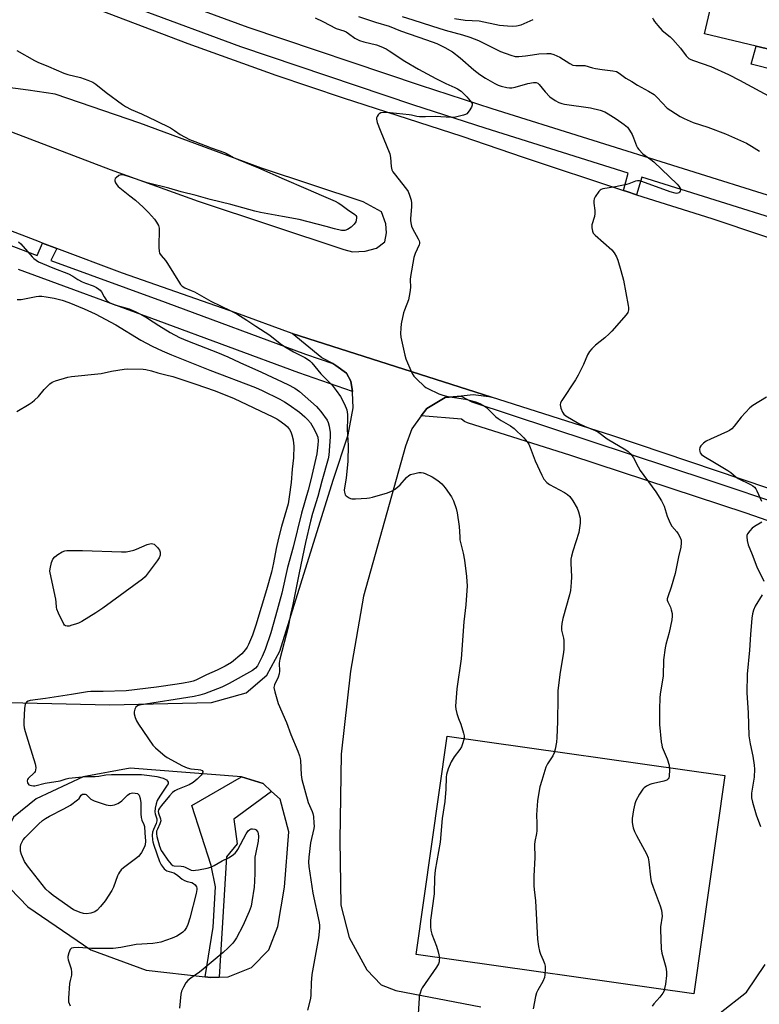
# Model space of a CAD drawing. Units: inches. Extents: x 1291765 to 1297765, y 537449 to 541449.
# Drawn here: x 1294985 to 1295275, y 540042 to 540429 of the extents above; entities that cross this region are included whole.
import ezdxf

# ---------------------------------------------------------------- set-up
doc = ezdxf.new("R2010")
doc.units = ezdxf.units.IN
doc.header["$MEASUREMENT"] = 0
for name, color, linetype in [('BLDG-Footprint', 5, 'Continuous'), ('CULTRL-Pad', 6, 'Continuous'), ('TRANS-Non Street Sidewalk', 7, 'Continuous'), ('TRANS-Parking Lot', 4, 'Continuous'), ('TRANS-Road', 130, 'Continuous'), ('TRANS-Street Sidewalk', 7, 'Continuous'), ('Undefined', 1, 'Continuous')]:
    doc.layers.add(name, color=color, linetype=linetype)

msp = doc.modelspace()

# ---------------------------------------------------------------- linework, layer by layer
at = {"layer": 'BLDG-Footprint', "elevation": 509.28}
msp.add_lwpolyline([(1295308.54, 540432.09), (1295303.78, 540411.76), (1295303.31, 540411.87), (1295281.64, 540416.95), (1295273.79, 540418.79), (1295253.51, 540423.54), (1295263.33, 540465.47), (1295268.75, 540464.2), (1295313.61, 540453.69)], close=True, dxfattribs=at)
at = {"layer": 'CULTRL-Pad'}
msp.add_lwpolyline([(1295261.47, 540132.15), (1295249.28, 540046.38), (1295140.2, 540061.89), (1295152.39, 540147.65)], close=True, dxfattribs=at)
at = {"layer": 'TRANS-Non Street Sidewalk'}
for points in [[(1295302.31, 540408.03), (1295301.31, 540404.19), (1295271.83, 540411.74), (1295273.79, 540418.79), (1295281.64, 540416.95), (1295280.77, 540413.19)], [(1295083.48, 540125.94), (1295068.67, 540115.04), (1295069.92, 540105.34), (1295065.7, 540100.21), (1295062.89, 540053), (1295059.41, 540052.89), (1295057.43, 540053.11), (1295060.48, 540072.61), (1295061.39, 540088.51), (1295059.78, 540096.82), (1295052.15, 540120.44), (1295071.63, 540131.68), (1295080.2, 540129.01)]]:
    msp.add_lwpolyline(points, close=True, dxfattribs=at)
at = {"layer": 'TRANS-Parking Lot'}
for points in [[(1294968.63, 540161.21, 0), (1295019.75, 540160.02, 0), (1295059.85, 540160.88, 0), (1295073.5, 540164.66, 0), (1295081.65, 540171.62, 0), (1295086.7, 540181.09, 0), (1295107.61, 540248.31, 0), (1295113.52, 540266.01, 0), (1295115.45, 540276.64, 0), (1295115.29, 540282.74, 0), (1295115.23, 540283.08, 0), (1295114.61, 540287.13, 0), (1295112.85, 540290.32, 0), (1295108.66, 540293.36, 0), (1295107.45, 540294.02, 0), (1295103.25, 540296.34, 0), (1295091.56, 540305.81, 0), (1295169.78, 540280.83, 0), (1295162.59, 540281.72, 0), (1295157.94, 540281.3, 0), (1295151.68, 540280.73, 0), (1295144.36, 540276.4, 0), (1295142.21, 540273.48, 0), (1295138.51, 540268.45, 0), (1295135.98, 540261.56, 0), (1295119.6, 540202.7, 0), (1295114.4, 540173.2, 0), (1295110.81, 540140.63, 0), (1295110.25, 540106.86, 0), (1295110.71, 540081.29, 0), (1295113.87, 540068.6, 0), (1295120.9, 540055.87, 0), (1295126.44, 540049.97, 0), (1295132.19, 540047.69, 0), (1295165.69, 540041.36, 0)], [(1295259.64, 540038.99, 0), (1295269.92, 540047.08, 0), (1295277.26, 540057.91, 0)]]:
    msp.add_polyline3d(points, dxfattribs=at)
msp.add_polyline3d([(1295057.43, 540053.11, 0), (1295059.41, 540052.89, 0), (1295062.89, 540053, 0), (1295066.38, 540053.11, 0), (1295075.5, 540056.77, 0), (1295082.41, 540063.76, 0), (1295085.95, 540072.92, 0), (1295088.49, 540088.3, 0), (1295090.17, 540110.03, 0), (1295086.77, 540122.88, 0), (1295083.48, 540125.94, 0), (1295080.2, 540129.01, 0), (1295071.63, 540131.68, 0), (1295027.96, 540135.08, 0), (1295009.4, 540131.74, 0), (1294991.02, 540123.02, 0), (1294982.11, 540115.83, 0), (1294977.78, 540106.92, 0), (1294977.33, 540097.04, 0), (1294980.82, 540087.77, 0), (1294987.7, 540080.65, 0), (1295012.5, 540063.69, 0), (1295034.24, 540055.75, 0)], close=True, dxfattribs=at)
at = {"layer": 'TRANS-Road'}
for points in [[(1295298.91, 540238.18), (1295217.1, 540265.74), (1295169.78, 540280.83), (1295091.56, 540305.81), (1295069.46, 540313.95), (1295024.91, 540329.59), (1294999.15, 540339.26), (1294993.53, 540341.37), (1294992.32, 540341.82), (1294961.13, 540353.86), (1294944.65, 540360.76), (1294922.25, 540371.26), (1294914.03, 540376.49), (1294906.05, 540382.25), (1294896.37, 540390.02), (1294884, 540397.08), (1294861.55, 540409.31), (1294835.47, 540421.44), (1294788.88, 540444.45)], [(1294850.89, 540442.15), (1294893.89, 540422.34), (1294932.54, 540405.34), (1294981.26, 540385.05), (1295020.02, 540370.34), (1295054.65, 540357.8), (1295111.77, 540338.92), (1295115.25, 540337.97), (1295120.26, 540338.17), (1295124.72, 540339.39), (1295127.95, 540341.87), (1295128.55, 540345.38), (1295128.37, 540349.01), (1295126.64, 540353.71), (1295119.37, 540357.64), (1295079.53, 540370.85), (1295031.77, 540388.44), (1294998.5, 540399.84), (1294987.83, 540401.47), (1294967.8, 540404.08), (1294950.7, 540408.31), (1294933.66, 540414.3), (1294884.64, 540436.31)], [(1295015.7, 540433.04), (1295050.51, 540419.8), (1295085.13, 540407.4), (1295111.53, 540398.48), (1295158.22, 540383.39), (1295182.22, 540375.16), (1295221.6, 540362.04), (1295222.96, 540361.6), (1295226.81, 540360.38), (1295256.29, 540351.06), (1295316.82, 540330.7)]]:
    msp.add_lwpolyline(points, dxfattribs=at)
at = {"layer": 'TRANS-Street Sidewalk'}
for points in [[(1295034.46, 540440.93), (1295074.1, 540426.26), (1295141.86, 540403.41), (1295169.94, 540394.33), (1295320.24, 540347.17)], [(1295314.88, 540340.26), (1295228.82, 540367.25), (1295226.81, 540360.38), (1295222.96, 540361.6), (1295221.6, 540362.04), (1295223.53, 540368.9), (1295167.39, 540386.49), (1295139.27, 540395.59), (1295071.43, 540418.46), (1295031.71, 540433.16)], [(1294976.45, 540342.11), (1294991.41, 540336.54), (1294993.53, 540341.37), (1294999.15, 540339.26), (1294996.79, 540334.57), (1295041.6, 540318.18), (1295096.74, 540297.76), (1295107.45, 540294.02), (1295108.66, 540293.36), (1295112.85, 540290.32), (1295114.61, 540287.13), (1295115.23, 540283.08), (1295094.11, 540290.45), (1295038.92, 540310.89), (1294984.02, 540330.97)]]:
    msp.add_lwpolyline(points, dxfattribs=at)
msp.add_lwpolyline([(1295309.69, 540231.98), (1295311.01, 540230.95), (1295315.6, 540224.15), (1295318.54, 540218.45), (1295319.56, 540214.44), (1295300.25, 540224.73), (1295269.77, 540235.34), (1295200.98, 540257.89), (1295160.39, 540270.75), (1295159.15, 540271.36), (1295158.06, 540272.2), (1295142.21, 540273.48), (1295144.36, 540276.4), (1295151.68, 540280.73), (1295157.94, 540281.3), (1295162.05, 540279.02), (1295255.13, 540248.3), (1295285.67, 540238.08), (1295303.23, 540232.01)], close=True, dxfattribs=at)
at = {"layer": 'Undefined'}
for points, elevation in [([(1295100.63, 540429.83), (1295103.59, 540428.47), (1295108.84, 540425.71), (1295111.81, 540424.74), (1295112.72, 540424.33), (1295113.64, 540423.76), (1295116.14, 540421.93), (1295117.98, 540421.03), (1295119.64, 540420.45), (1295124.7, 540419.27), (1295126.31, 540418.65), (1295128.4, 540417.71), (1295129.67, 540416.97), (1295135.83, 540412.89), (1295141.09, 540409.76), (1295147.96, 540406.01), (1295151.91, 540404.12), (1295155.46, 540402.58), (1295156.51, 540402.05), (1295157.85, 540401.03), (1295160.1, 540398.81), (1295161.44, 540397.33), (1295162.17, 540396.24), (1295162.29, 540395.79), (1295162.27, 540395.55), (1295161.99, 540394.81), (1295161.03, 540393.33), (1295160.08, 540392.23), (1295159.62, 540391.91), (1295158.82, 540391.59), (1295155.66, 540390.84), (1295153.93, 540390.76), (1295147.92, 540391.17), (1295143.92, 540390.99), (1295141.58, 540391.01), (1295140.51, 540391.15), (1295138.41, 540391.69), (1295137.54, 540391.84), (1295132.46, 540392.24), (1295128.68, 540392.67), (1295127.49, 540392.7), (1295126.37, 540392.56), (1295125.7, 540392.16), (1295125.33, 540391.77), (1295124.88, 540391.1), (1295124.68, 540390.61), (1295124.61, 540390.1), (1295124.93, 540388.73), (1295126.07, 540385.69), (1295129.92, 540376.45), (1295130.19, 540375.03), (1295130.35, 540371.53), (1295130.65, 540370.18), (1295131.05, 540369.44), (1295131.56, 540368.74), (1295136.44, 540362.61), (1295137.03, 540361.64), (1295137.58, 540360.26), (1295138.21, 540358.28), (1295138.42, 540357.07), (1295138.37, 540355.58), (1295137.97, 540351.1), (1295137.97, 540350.21), (1295138.09, 540349.41), (1295138.42, 540348.09), (1295138.81, 540347.06), (1295141.06, 540343), (1295141.38, 540342.23), (1295141.49, 540341.73), (1295141.48, 540341.26), (1295141.36, 540340.73), (1295139.81, 540337.36), (1295139.35, 540335.7), (1295137.97, 540328.26), (1295137.94, 540327.11), (1295138.05, 540323.92), (1295137.79, 540321.95), (1295137.17, 540319.16), (1295135.64, 540315.1), (1295135.3, 540313.99), (1295134.37, 540309.73), (1295134.17, 540307.99), (1295134.12, 540305.92), (1295134.2, 540304.45), (1295135.77, 540297.33), (1295136.19, 540295.93), (1295136.82, 540294.28), (1295138.69, 540290.09), (1295139.3, 540289.14), (1295140.51, 540287.87), (1295143.32, 540285.24), (1295144.01, 540284.7), (1295144.78, 540284.25), (1295149.12, 540282.21), (1295150.74, 540281.62), (1295152.66, 540281.18), (1295159.56, 540280.06), (1295163.56, 540278.98), (1295165.19, 540278.37), (1295166.69, 540277.57), (1295167.84, 540276.76), (1295171.57, 540273.18), (1295172.44, 540272.44), (1295173.67, 540271.65), (1295177.26, 540269.61), (1295178.72, 540268.59), (1295182.46, 540264.84), (1295183.81, 540263.27), (1295184.45, 540262.36), (1295185.02, 540261.12), (1295186.98, 540255.83), (1295189.53, 540250.16), (1295190.39, 540248.64), (1295191.52, 540247.39), (1295192.61, 540246.49), (1295198.49, 540243.39), (1295199.68, 540242.56), (1295200.52, 540241.79), (1295201.71, 540240.16), (1295203.52, 540237.2), (1295204.01, 540235.86), (1295204.6, 540233.36), (1295204.7, 540232.51), (1295204.67, 540231.38), (1295204.15, 540227.68), (1295201.78, 540220.32), (1295201.25, 540218.38), (1295201.02, 540217.25), (1295200.96, 540215.59), (1295201.29, 540210.31), (1295201.14, 540208.03), (1295200.8, 540204.91), (1295200.4, 540203.2), (1295197.78, 540193.9), (1295197.41, 540191.9), (1295197.31, 540190.43), (1295197.34, 540189.26), (1295198.07, 540186.17), (1295198.2, 540185.31), (1295198.19, 540181.78), (1295197.97, 540179.73), (1295196.82, 540172.78), (1295195.92, 540165.57), (1295195.83, 540162.95), (1295195.75, 540153.29), (1295195.44, 540147.09), (1295195.28, 540145.34), (1295194.82, 540142.51), (1295194.47, 540141.14), (1295193.87, 540139.9), (1295191.87, 540136.79), (1295191.21, 540135.54), (1295189.53, 540130.29), (1295188.84, 540127.78), (1295188.1, 540123.9), (1295187.86, 540122.26), (1295187.51, 540116.79), (1295187.68, 540113.36), (1295187.64, 540110.52), (1295187.49, 540109.37), (1295186.85, 540106.22), (1295186.72, 540105.06), (1295186.84, 540099.97), (1295186.44, 540092.7), (1295186.45, 540088.85), (1295186.55, 540087.37), (1295187.1, 540082.96), (1295187.89, 540067.92), (1295188.27, 540065.09), (1295188.64, 540063.14), (1295189.03, 540062.06), (1295190.16, 540059.66), (1295190.64, 540058.4), (1295190.87, 540057.37), (1295190.9, 540056.24), (1295190.78, 540053.96), (1295190.6, 540052.85), (1295189.95, 540051.31), (1295187.99, 540047.88), (1295187.51, 540046.87), (1295187.13, 540045.45), (1295186.22, 540040.5)], 516), ([(1295117.61, 540430.43), (1295124.21, 540428.21), (1295129.62, 540426.62), (1295134.1, 540424.84), (1295144.27, 540421.31), (1295148.4, 540419.75), (1295151.54, 540418.29), (1295154.54, 540416.5), (1295157.57, 540414.14), (1295162.88, 540409.46), (1295165.24, 540407.63), (1295167.44, 540406.17), (1295171.19, 540404.04), (1295172.48, 540403.42), (1295173.56, 540403.08), (1295175.79, 540402.57), (1295176.9, 540402.39), (1295177.74, 540402.38), (1295179.16, 540402.68), (1295184.05, 540404.04), (1295186.29, 540404.45), (1295187.36, 540404.46), (1295187.99, 540404.22), (1295188.58, 540403.73), (1295190.92, 540400.76), (1295192.71, 540398.91), (1295194.79, 540397.38), (1295196.25, 540396.58), (1295197.38, 540396.19), (1295198.52, 540395.96), (1295208.76, 540394.58), (1295212.45, 540393.57), (1295214.38, 540392.9), (1295215.63, 540392.21), (1295218.74, 540390.17), (1295221.92, 540387.96), (1295223.21, 540386.92), (1295224.07, 540385.81), (1295225.06, 540384.05), (1295225.64, 540382.75), (1295226.74, 540379.54), (1295227.14, 540378.81), (1295227.66, 540378.13), (1295229.31, 540376.5), (1295232.45, 540374.22), (1295233.58, 540373.27), (1295242.74, 540364.48), (1295243.42, 540363.76), (1295243.83, 540363.15), (1295243.98, 540362.71), (1295243.99, 540362.25), (1295243.88, 540361.8), (1295243.67, 540361.4), (1295243.36, 540361.11), (1295242.97, 540360.94), (1295242.45, 540360.89), (1295241.93, 540360.94), (1295240.01, 540361.48), (1295228.81, 540365.59), (1295227.97, 540365.81), (1295227.15, 540365.85), (1295226.35, 540365.66), (1295223.81, 540364.72), (1295222.77, 540364.42), (1295218.51, 540363.55), (1295213.59, 540362.67), (1295212.91, 540362.49), (1295212.48, 540362.24), (1295211.94, 540361.66), (1295210.55, 540359.52), (1295210.18, 540358.77), (1295209.97, 540357.97), (1295209.99, 540357.11), (1295210.38, 540354.14), (1295210.43, 540352.96), (1295210.22, 540351.85), (1295209.25, 540348.51), (1295209.22, 540347.41), (1295209.48, 540346.08), (1295209.78, 540345.34), (1295210.5, 540344.48), (1295217.1, 540338.71), (1295218, 540337.56), (1295218.89, 540336.05), (1295219.41, 540334.66), (1295220.66, 540330.64), (1295221.71, 540326.78), (1295223.52, 540316.92), (1295223.63, 540316.05), (1295223.61, 540315.2), (1295223.31, 540314.13), (1295222.71, 540313.16), (1295217.07, 540306.74), (1295216.03, 540305.72), (1295214.29, 540304.22), (1295210.63, 540301.27), (1295209.21, 540299.89), (1295208.28, 540298.84), (1295207.55, 540297.55), (1295205.95, 540293.71), (1295203.85, 540289.45), (1295202.77, 540287.68), (1295197.45, 540279.61), (1295196.94, 540278.64), (1295196.8, 540277.88), (1295197.1, 540276.53), (1295197.75, 540274.92), (1295198.19, 540274.21), (1295199.05, 540273.48), (1295204.06, 540270.51), (1295206.35, 540269.46), (1295210.52, 540267.7), (1295211.98, 540266.97), (1295215.19, 540264.49), (1295222.53, 540260.16), (1295223.47, 540259.51), (1295224.32, 540258.72), (1295225.07, 540257.81), (1295225.56, 540257.08), (1295227.42, 540253.42), (1295228.25, 540252.02), (1295234.37, 540243.63), (1295236.53, 540240.08), (1295237.61, 540237.99), (1295238.81, 540234.07), (1295239.94, 540231.35), (1295240.7, 540230.11), (1295242.65, 540227.89), (1295243.17, 540227.19), (1295243.97, 540225.72), (1295244.28, 540224.68), (1295244.31, 540223.58), (1295244.16, 540221.92), (1295243.3, 540218.13), (1295242, 540211.55), (1295240.34, 540206.17), (1295239.02, 540202.41), (1295238.85, 540201.65), (1295238.85, 540201.15), (1295239.03, 540200.41), (1295240.05, 540198.37), (1295240.43, 540197.3), (1295240.72, 540195.91), (1295240.78, 540194.78), (1295240.58, 540193.34), (1295239.6, 540188.44), (1295238.27, 540183.73), (1295237.96, 540182.31), (1295237.43, 540177.6), (1295237.17, 540171.24), (1295236.07, 540164.36), (1295235.91, 540162.64), (1295235.8, 540158.37), (1295235.85, 540152.23), (1295236.48, 540145.4), (1295236.66, 540144.22), (1295236.9, 540143.37), (1295238.84, 540138.7), (1295239.6, 540136.33), (1295239.71, 540134.63), (1295239.56, 540131.78), (1295239.45, 540131.27), (1295239.23, 540130.85), (1295238.62, 540130.41), (1295237.56, 540130.02), (1295235.84, 540129.55), (1295232.78, 540128.94), (1295232.03, 540128.72), (1295230.66, 540128.01), (1295229.81, 540127.37), (1295229.24, 540126.81), (1295228.72, 540126.1), (1295227.97, 540124.82), (1295226.53, 540122.2), (1295226.05, 540121.13), (1295225.52, 540118.69), (1295225.11, 540115.33), (1295225.08, 540113.84), (1295225.18, 540112.99), (1295225.49, 540111.62), (1295225.94, 540110.27), (1295226.7, 540108.68), (1295230.63, 540101.4), (1295231.28, 540099.85), (1295231.66, 540098.25), (1295232.24, 540092.32), (1295232.53, 540090.57), (1295233.28, 540088.36), (1295236.03, 540080.99), (1295236.52, 540079.3), (1295236.73, 540078.15), (1295236.78, 540076.92), (1295236.25, 540072.82), (1295236.19, 540071.65), (1295236.47, 540064.08), (1295236.75, 540062.35), (1295238.27, 540056.93), (1295238.57, 540055.1), (1295238.53, 540053.69), (1295238.09, 540050.2), (1295237.82, 540048.48), (1295237.59, 540047.66), (1295237.06, 540046.68), (1295235.91, 540045.08), (1295233.58, 540042.51), (1295232.9, 540041.6)], 514), ([(1295134.68, 540430.41), (1295138.98, 540429.13), (1295146.24, 540426.69), (1295151.67, 540425.05), (1295158.4, 540423.23), (1295161.34, 540422.3), (1295164.72, 540421.01), (1295173.39, 540416.61), (1295177.46, 540415.19), (1295179.12, 540414.73), (1295180.55, 540414.67), (1295183.14, 540414.91), (1295185.88, 540415.41), (1295188.37, 540415.73), (1295191.52, 540415.88), (1295192.93, 540415.83), (1295194.28, 540415.46), (1295196.6, 540414.4), (1295200.53, 540411.91), (1295201.8, 540411.29), (1295202.92, 540411.14), (1295205.58, 540411.19), (1295206.46, 540411.12), (1295209.52, 540410.21), (1295210.65, 540409.96), (1295213.23, 540409.55), (1295217.53, 540409.06), (1295218.91, 540408.75), (1295219.91, 540408.19), (1295222.63, 540406.23), (1295224.87, 540404.82), (1295227.14, 540403.45), (1295231.47, 540401.06), (1295233.64, 540399.73), (1295234.94, 540398.61), (1295238.78, 540394.44), (1295240.2, 540393.42), (1295243.91, 540391.1), (1295245.5, 540390.33), (1295249.04, 540388.83), (1295254.84, 540386.92), (1295261.72, 540384.36), (1295269.94, 540380.59), (1295271.98, 540379.51), (1295275.08, 540377.49)], 512), ([(1295155.29, 540429.65), (1295159.52, 540429.01), (1295164.92, 540428.72), (1295172.98, 540427.06), (1295176.15, 540426.69), (1295177.89, 540426.57), (1295179.58, 540426.72), (1295181.51, 540427.18), (1295186.13, 540429.18)], 510), ([(1295233.08, 540429.92), (1295233.38, 540429.11), (1295233.83, 540428.41), (1295235.12, 540426.87), (1295236.86, 540424.97), (1295239.94, 540422.44), (1295240.97, 540421.42), (1295244.08, 540417.94), (1295246.28, 540414.97), (1295247.34, 540413.97), (1295248.07, 540413.51), (1295249.1, 540413.08), (1295255.95, 540410.79), (1295262.89, 540407.61), (1295267.19, 540405.39), (1295280.04, 540398.48)], 510), ([(1294983.35, 540417.03), (1294990.35, 540413.14), (1294991.67, 540412.5), (1294995.84, 540410.8), (1295001.82, 540408.19), (1295003.39, 540407.69), (1295008.47, 540406.44), (1295011.3, 540405.44), (1295013.23, 540404.65), (1295014.47, 540403.88), (1295018.45, 540400.51), (1295024.9, 540395.83), (1295026.12, 540395.02), (1295028.33, 540393.87), (1295032.31, 540392.19), (1295038.14, 540389.45), (1295043.71, 540386.63), (1295045.36, 540385.68), (1295047.6, 540384.09), (1295051.2, 540382.14), (1295053.25, 540381.25), (1295059.67, 540378.83), (1295064.96, 540376.99), (1295066.01, 540376.49), (1295068.56, 540375.04), (1295070.33, 540374.17), (1295078.3, 540370.97), (1295088.35, 540366.51), (1295096.96, 540362.89), (1295103.89, 540359.76), (1295108.36, 540357.84), (1295109.64, 540357.2), (1295110.61, 540356.61), (1295113.27, 540354.63), (1295116.16, 540352.62), (1295116.55, 540352.24), (1295116.78, 540351.86), (1295116.86, 540351.15), (1295116.48, 540349.78), (1295115.91, 540348.8), (1295114.67, 540347.66), (1295113.29, 540346.71), (1295112.26, 540346.37), (1295111.71, 540346.32), (1295110.88, 540346.39), (1295108.1, 540347), (1295104.89, 540347.9), (1295094.23, 540350.6), (1295087.68, 540351.89), (1295079.04, 540353.47), (1295076.86, 540353.96), (1295067.39, 540356.58), (1295059.28, 540358.55), (1295053.78, 540360.1), (1295047.98, 540361.59), (1295043.04, 540362.97), (1295034.56, 540365), (1295027.65, 540367.42), (1295025.52, 540368.08), (1295024.75, 540368.18), (1295024.23, 540368.17), (1295023.48, 540367.91), (1295022.37, 540367.09), (1295022.04, 540366.7), (1295021.85, 540366.28), (1295021.89, 540365.81), (1295022.19, 540365.07), (1295022.65, 540364.33), (1295023.21, 540363.66), (1295027.77, 540359.96), (1295029.99, 540358.29), (1295033.02, 540355.56), (1295035.07, 540353.45), (1295037.41, 540350.77), (1295038.3, 540349.6), (1295038.98, 540348.31), (1295039.25, 540347.2), (1295039.17, 540339.6), (1295039.25, 540338.22), (1295039.44, 540337.44), (1295040.05, 540336.49), (1295041.76, 540334.5), (1295042.64, 540333.35), (1295047.24, 540325.82), (1295047.73, 540325.09), (1295048.29, 540324.46), (1295049.34, 540323.81), (1295051.93, 540322.79), (1295053.21, 540322.21), (1295059.61, 540318.59), (1295067.25, 540314.9), (1295069.84, 540313.55), (1295073.75, 540311.13), (1295077.21, 540308.73), (1295082.71, 540305.17), (1295086.85, 540301.96), (1295088.55, 540300.81), (1295092.06, 540298.64), (1295096.56, 540296.41), (1295097.58, 540295.82), (1295098.42, 540295.16), (1295099.21, 540294.39), (1295102.76, 540290.01), (1295107.25, 540285.54), (1295108.86, 540283.51), (1295110.52, 540281.1), (1295112.1, 540278.06), (1295112.94, 540275.9), (1295113.29, 540274.04), (1295113.33, 540272.63), (1295113.13, 540268.21), (1295113.56, 540261.92), (1295113.42, 540255.72), (1295112.76, 540249.03), (1295112.08, 540245.28), (1295112, 540244.31), (1295112.05, 540243.5), (1295112.17, 540242.99), (1295112.41, 540242.53), (1295112.77, 540242.11), (1295113.9, 540241.26), (1295114.41, 540241.04), (1295114.96, 540240.94), (1295116.41, 540240.94), (1295120.81, 540241.21), (1295121.97, 540241.32), (1295123.1, 540241.55), (1295128.93, 540243.22), (1295130.6, 540243.88), (1295131.78, 540244.64), (1295132.9, 540245.48), (1295133.94, 540246.47), (1295136.44, 540249.35), (1295137.31, 540250.09), (1295138.05, 540250.44), (1295139.68, 540250.91), (1295141.33, 540251.26), (1295142.15, 540251.31), (1295142.99, 540251.13), (1295143.83, 540250.82), (1295146.56, 540249.58), (1295148.71, 540248.1), (1295150.27, 540246.81), (1295151.57, 540245.23), (1295154.14, 540241.65), (1295154.86, 540240.09), (1295155.91, 540237.11), (1295156.27, 540235.43), (1295157.1, 540230), (1295157.32, 540225.93), (1295157.44, 540224.79), (1295158.72, 540219.59), (1295159.19, 540216.88), (1295159.96, 540210.45), (1295160.2, 540206.61), (1295160.17, 540204.84), (1295159.7, 540199.22), (1295158.92, 540192.56), (1295157.92, 540178.08), (1295156.24, 540166.27), (1295155.69, 540159.5), (1295155.76, 540158.33), (1295156.18, 540156.62), (1295156.83, 540154.66), (1295157.75, 540152.41), (1295158.82, 540148.85), (1295159.03, 540147.75), (1295159.02, 540146.93), (1295158.61, 540145.02), (1295158.05, 540143.44), (1295157.42, 540142.44), (1295155.22, 540139.6), (1295153.96, 540137.6), (1295152.81, 540134.86), (1295152.11, 540132.66), (1295151.98, 540131.58), (1295151.88, 540126.68), (1295151.66, 540123.71), (1295151.44, 540121.95), (1295150.38, 540115.31), (1295149.61, 540106.05), (1295147.63, 540095), (1295147.42, 540092.14), (1295147.27, 540085.71), (1295145.92, 540075.39), (1295145.86, 540072.82), (1295146.03, 540071.39), (1295146.39, 540069.94), (1295148.28, 540065.1), (1295148.93, 540062.88), (1295149.35, 540060.58), (1295149.33, 540059.76), (1295149.22, 540058.96), (1295148.97, 540058.18), (1295148.26, 540056.95), (1295142.65, 540048.83), (1295142.24, 540048.06), (1295141.75, 540046.69), (1295141.47, 540045.56), (1295141.36, 540044.69), (1295141.01, 540038.52)], 518), ([(1294984.11, 540341.88), (1294984.99, 540341.16), (1294989.46, 540335.93), (1294990.09, 540335.29), (1294990.94, 540334.62), (1294991.91, 540334.07), (1294993.5, 540333.37), (1294997.54, 540331.7), (1295003.67, 540329.33), (1295005.38, 540328.44), (1295007.4, 540327.12), (1295009.07, 540326.21), (1295010.37, 540325.66), (1295013.38, 540324.59), (1295014.69, 540323.97), (1295015.65, 540323.35), (1295016.18, 540322.85), (1295016.62, 540322.24), (1295017.7, 540320.31), (1295018.47, 540319.15), (1295019.02, 540318.56), (1295019.91, 540317.96), (1295020.9, 540317.48), (1295022.23, 540317), (1295027.55, 540315.52), (1295030.18, 540314.41), (1295031.71, 540313.62), (1295034.68, 540311.85), (1295039.16, 540308.97), (1295043.58, 540306.28), (1295047.29, 540304.33), (1295050.41, 540302.95), (1295062.16, 540298.4), (1295066.3, 540296.66), (1295070.97, 540294.44), (1295079.52, 540290.69), (1295089.89, 540285.82), (1295092.55, 540284.34), (1295094.38, 540283.06), (1295101.05, 540277.16), (1295101.88, 540276.31), (1295102.81, 540275.17), (1295105.28, 540271.87), (1295105.71, 540270.92), (1295106.05, 540269.51), (1295106.44, 540266.92), (1295106.5, 540265.45), (1295106.13, 540259.76), (1295105.93, 540258.02), (1295105.63, 540256.69), (1295103.18, 540247.91), (1295101.66, 540241.8), (1295099.51, 540235.09), (1295098.75, 540232.15), (1295096.82, 540223.74), (1295094.24, 540211.88), (1295091.81, 540199.37), (1295090.92, 540195.48), (1295090.02, 540190.54), (1295086.67, 540177.94), (1295086.46, 540176.3), (1295086.5, 540173.22), (1295086.41, 540172.12), (1295085.98, 540170.82), (1295084.62, 540167.85), (1295084.45, 540167.31), (1295084.4, 540166.75), (1295084.71, 540165.06), (1295086.01, 540160.54), (1295089.33, 540153.06), (1295090.97, 540148.3), (1295093.79, 540141.81), (1295094.45, 540139.96), (1295094.72, 540138.9), (1295094.85, 540138.05), (1295095.06, 540132.45), (1295095.28, 540130.7), (1295097.86, 540121.58), (1295098.28, 540120.47), (1295099.39, 540118.05), (1295099.68, 540117.22), (1295099.88, 540116.07), (1295100.09, 540113.43), (1295100.13, 540112.25), (1295100.08, 540111.38), (1295098.79, 540105.75), (1295098.02, 540100.11), (1295097.92, 540098.13), (1295098.1, 540096.42), (1295099.68, 540085.97), (1295102.17, 540074.48), (1295102.29, 540073.33), (1295102.27, 540072.18), (1295101.91, 540068.43), (1295099.26, 540054.03), (1295099.03, 540050.77), (1295098.86, 540046.05), (1295098.69, 540044.58), (1295097.55, 540040.04)], 520), ([(1294983.48, 540319.18), (1294985.08, 540319.2), (1294990.95, 540320.41), (1294992.09, 540320.56), (1294993.23, 540320.52), (1294994.94, 540320.33), (1294998.07, 540319.79), (1295001.17, 540319.03), (1295003.84, 540318.11), (1295009.89, 540315.59), (1295014.22, 540313.58), (1295022.25, 540309.22), (1295032.14, 540303.27), (1295036.57, 540300.9), (1295040.45, 540299.1), (1295044.17, 540297.53), (1295059.17, 540291.49), (1295077.19, 540284.68), (1295079.74, 540283.52), (1295086.67, 540280.05), (1295088.49, 540279.08), (1295090.39, 540277.84), (1295094.39, 540274.94), (1295096.55, 540273.1), (1295097.58, 540272.12), (1295098.67, 540270.76), (1295099.32, 540269.79), (1295100.33, 540267.97), (1295101.26, 540266.11), (1295101.6, 540265.1), (1295101.72, 540263.76), (1295101.68, 540262.08), (1295101.16, 540258.62), (1295098.85, 540248.4), (1295097.81, 540244.34), (1295095.2, 540235.26), (1295091.91, 540221.88), (1295089.64, 540213.87), (1295087.5, 540203.87), (1295085.03, 540194.81), (1295083.14, 540188.29), (1295080.88, 540181.72), (1295079.76, 540178.98), (1295077.86, 540175.33), (1295077.08, 540174.33), (1295076, 540173.51), (1295066.77, 540168.3), (1295063.95, 540166.97), (1295057.14, 540164.32), (1295055.31, 540163.73), (1295053, 540163.26), (1295031.47, 540159.79), (1295030.75, 540159.52), (1295030.16, 540159.05), (1295029.75, 540158.33), (1295029.44, 540157.25), (1295029.47, 540156.42), (1295029.87, 540155.03), (1295030.41, 540153.69), (1295031.14, 540152.42), (1295036.83, 540144.17), (1295037.82, 540143.1), (1295039.78, 540141.37), (1295041.55, 540139.88), (1295042.5, 540139.23), (1295048.52, 540135.97), (1295050.36, 540135.24), (1295051.72, 540134.84), (1295054.68, 540134.57), (1295055.52, 540134.42), (1295056.22, 540134.13), (1295056.48, 540133.84), (1295056.49, 540133.51), (1295056.35, 540133.12), (1295055.79, 540132.29), (1295054.27, 540130.81), (1295052.66, 540129.45), (1295051.12, 540128.61), (1295046.51, 540126.71), (1295045.48, 540126.16), (1295044.52, 540125.48), (1295043.36, 540124.29), (1295040.17, 540120.37), (1295039.47, 540119.43), (1295039.08, 540118.68), (1295038.96, 540118.08), (1295039.02, 540117.47), (1295039.79, 540115.15), (1295039.91, 540114.35), (1295039.62, 540113.28), (1295038.59, 540111.14), (1295038.3, 540110.32), (1295038.2, 540109.34), (1295038.37, 540108.24), (1295039.44, 540104.49), (1295040.12, 540102.81), (1295040.73, 540101.82), (1295042.76, 540098.96), (1295044, 540097.39), (1295044.66, 540096.92), (1295045.17, 540096.75), (1295047.99, 540096.57), (1295048.83, 540096.42), (1295049.57, 540096.14), (1295051.35, 540095.26), (1295051.89, 540095.08), (1295052.73, 540094.95), (1295053.58, 540094.98), (1295054.72, 540095.15), (1295058.16, 540095.83), (1295059.55, 540096.19), (1295060.95, 540096.86), (1295064.02, 540098.67), (1295066.55, 540099.85), (1295068, 540100.84), (1295069.13, 540101.76), (1295069.71, 540102.39), (1295070.17, 540103.12), (1295073.42, 540109.29), (1295074.31, 540110.47), (1295074.93, 540111.02), (1295075.4, 540111.22), (1295075.91, 540111.28), (1295076.92, 540111.09), (1295077.36, 540110.82), (1295077.72, 540110.42), (1295077.99, 540109.94), (1295078.16, 540109.4), (1295078.27, 540108.24), (1295078.2, 540106.47), (1295077.12, 540101.36), (1295076.92, 540100.11), (1295076.87, 540098.76), (1295076.91, 540093.86), (1295076.76, 540090.71), (1295076.55, 540088.4), (1295075.75, 540082.56), (1295075.37, 540080.92), (1295074.69, 540078.81), (1295072.12, 540073.14), (1295069.69, 540068.4), (1295068.93, 540067.22), (1295068.22, 540066.31), (1295066.38, 540064.46), (1295064.47, 540062.69), (1295056.64, 540056.09), (1295055.12, 540054.9), (1295051.68, 540052.58), (1295050.53, 540051.69), (1295049.83, 540050.8), (1295048.86, 540049.02), (1295048.12, 540047.45), (1295047.82, 540046.34), (1295047.33, 540040.78)], 522), ([(1294983.36, 540275.27), (1294988.25, 540278.1), (1294989.49, 540278.91), (1294990.38, 540279.68), (1294991.85, 540281.13), (1294994.17, 540283.84), (1294996.38, 540286.13), (1294997.3, 540286.78), (1294998.65, 540287.29), (1295003.45, 540288.68), (1295004.88, 540289.01), (1295016.56, 540290.19), (1295020.63, 540291.05), (1295025.51, 540291.92), (1295026.97, 540291.99), (1295032.98, 540291.88), (1295034.07, 540291.77), (1295036.25, 540291.26), (1295038.79, 540290.41), (1295041.98, 540289.68), (1295044.68, 540288.94), (1295053.73, 540286.01), (1295060.9, 540283.52), (1295065.28, 540281.78), (1295068.7, 540280.31), (1295083.92, 540273.13), (1295085.52, 540272.33), (1295086.35, 540271.83), (1295088.68, 540270.16), (1295089.73, 540269.22), (1295090.55, 540268.14), (1295091.07, 540267.2), (1295091.43, 540266.1), (1295091.87, 540264.08), (1295092.12, 540262.63), (1295092.18, 540261.76), (1295092.03, 540257.05), (1295091.53, 540252.57), (1295091.14, 540247.28), (1295090.42, 540241.72), (1295089.9, 540238.99), (1295087.29, 540230), (1295086.14, 540225.4), (1295085.26, 540221.39), (1295084.26, 540215.71), (1295083.37, 540212.13), (1295081.42, 540205.15), (1295077.26, 540191.26), (1295075.96, 540187.35), (1295074.4, 540183.69), (1295073.8, 540182.6), (1295073.19, 540181.72), (1295071.73, 540180.02), (1295067.68, 540176.64), (1295065.24, 540175.13), (1295062.12, 540173.63), (1295057.87, 540171.75), (1295053.65, 540169.7), (1295052.65, 540169.31), (1295051.61, 540169.02), (1295048.88, 540168.45), (1295046.37, 540168.05), (1295038.27, 540166.98), (1295026.36, 540165.54), (1295017.37, 540165.2), (1295012.45, 540165.18), (1295011.12, 540165.07), (1295004.89, 540163.98), (1294994.67, 540162.41), (1294988.64, 540161.63), (1294987.85, 540161.41), (1294987.25, 540161.05), (1294986.83, 540160.56), (1294986.64, 540160.06), (1294986.46, 540158.63), (1294986.16, 540153.27), (1294986.17, 540152.08), (1294986.29, 540150.9), (1294986.63, 540149.46), (1294988.19, 540144.36), (1294990.64, 540136.74), (1294990.93, 540135.32), (1294990.8, 540134.3), (1294990.62, 540133.82), (1294990.36, 540133.38), (1294989.82, 540132.82), (1294988.19, 540131.41), (1294987.85, 540131.04), (1294987.61, 540130.62), (1294987.52, 540130.12), (1294987.63, 540129.35), (1294987.84, 540128.9), (1294988.17, 540128.57), (1294989.13, 540128.24), (1294989.95, 540128.17), (1294990.51, 540128.21), (1294994.49, 540129.17), (1295000.38, 540130.08), (1295002.78, 540130.88), (1295003.89, 540131.12), (1295010.37, 540131.79), (1295014.2, 540131.77), (1295015.59, 540131.95), (1295018.39, 540132.53), (1295020.57, 540132.67), (1295032.43, 540132.57), (1295035.49, 540132.26), (1295038.33, 540131.8), (1295040.83, 540131.15), (1295041.64, 540130.81), (1295042.13, 540130.52), (1295042.62, 540130), (1295042.81, 540129.6), (1295042.79, 540128.98), (1295042.51, 540128.36), (1295039.54, 540124.16), (1295038.58, 540122.39), (1295038.06, 540121.05), (1295037.74, 540119.35), (1295037.65, 540117.92), (1295037.78, 540117.09), (1295038.36, 540115.21), (1295038.42, 540114.37), (1295038.12, 540113.36), (1295037.02, 540110.97), (1295036.66, 540109.89), (1295036.59, 540108.74), (1295036.73, 540106.98), (1295036.88, 540106.14), (1295037.25, 540104.84), (1295039.4, 540098.39), (1295040.05, 540097.1), (1295041.26, 540095.57), (1295041.86, 540095.01), (1295042.32, 540094.73), (1295045, 540093.91), (1295045.73, 540093.6), (1295046.65, 540092.97), (1295048.4, 540091.55), (1295049.28, 540091), (1295050.25, 540090.63), (1295052.11, 540090.12), (1295052.83, 540089.8), (1295053.43, 540089.28), (1295054, 540088.42), (1295054.11, 540087.94), (1295054.11, 540087.44), (1295053.8, 540085.87), (1295051.32, 540076.22), (1295050.56, 540073.72), (1295050, 540072.45), (1295049.25, 540071.37), (1295048.58, 540070.68), (1295047.71, 540070.03), (1295046.23, 540069.13), (1295044.38, 540068.28), (1295039.97, 540066.73), (1295038.58, 540066.45), (1295036.86, 540066.23), (1295030.29, 540065.88), (1295024.23, 540064.68), (1295021.19, 540064.26), (1295012.78, 540064.28), (1295007.66, 540064.64), (1295005.64, 540064.55), (1295004.88, 540064.34), (1295004.35, 540063.84), (1295003.81, 540062.55), (1295003.48, 540061.12), (1295003.46, 540060.58), (1295003.57, 540059.81), (1295004.69, 540056.31), (1295004.9, 540054.91), (1295004.82, 540053.81), (1295004.32, 540051.67), (1295004.13, 540050.54), (1295003.64, 540044.72), (1295003.65, 540043.86), (1295003.75, 540043.3), (1295004.37, 540041.67)], 524), ([(1295277.84, 540280.84), (1295272.43, 540277.55), (1295271.25, 540276.68), (1295267.84, 540273.06), (1295265.12, 540269.4), (1295264.16, 540268.42), (1295263.29, 540267.77), (1295262.54, 540267.35), (1295255.76, 540264.4), (1295254.18, 540263.6), (1295253.04, 540262.74), (1295252.04, 540261.77), (1295251.62, 540261.11), (1295251.49, 540260.31), (1295251.6, 540259.47), (1295251.79, 540258.96), (1295252.29, 540258.32), (1295253.17, 540257.61), (1295257.36, 540255.22), (1295262.63, 540252.06), (1295263.8, 540251.21), (1295265.94, 540249.4), (1295266.64, 540248.92), (1295271.47, 540246.54), (1295272.42, 540245.98), (1295273.06, 540245.48), (1295273.59, 540244.85), (1295274.02, 540244.08), (1295275.91, 540240)], 512), ([(1295276, 540231.75), (1295273.07, 540230), (1295272.17, 540229.33), (1295271.23, 540228.31), (1295270.42, 540227.2), (1295270.1, 540226.49), (1295270.03, 540225.95), (1295270.16, 540224.54), (1295270.58, 540222.87), (1295272.21, 540219), (1295273.97, 540214.2), (1295276.82, 540208.63)], 512), ([(1295276.09, 540203.23), (1295273.39, 540198.71), (1295272.76, 540197.12), (1295272.36, 540195.75), (1295272.11, 540194.01), (1295271.47, 540187.59), (1295271.15, 540181.44), (1295270.22, 540172.07), (1295270.15, 540164.73), (1295270.64, 540156.9), (1295270.91, 540147.77), (1295271.37, 540144.67), (1295272.45, 540139.75), (1295272.99, 540136.21), (1295273.13, 540134.75), (1295273.02, 540131.61), (1295271.98, 540125.31), (1295271.87, 540124.16), (1295271.91, 540123.41), (1295272.28, 540121.72), (1295273.71, 540116.8), (1295275.52, 540112.22)], 512)]:
    msp.add_lwpolyline(points, dxfattribs=dict(at, elevation=elevation))
at = {"layer": 'Undefined', "elevation": 526}
for points in [[(1295003.11, 540190.85), (1295002.46, 540190.99), (1295002.13, 540191.26), (1295001.81, 540191.68), (1294999.81, 540195.93), (1294999.14, 540197.55), (1294998.96, 540198.38), (1294998.88, 540200.33), (1294998.71, 540201.5), (1294996.52, 540211.79), (1294996.43, 540212.54), (1294996.5, 540213.39), (1294997.06, 540215.94), (1294997.58, 540217.23), (1294998.36, 540218.18), (1294999.5, 540219.02), (1295001.21, 540220.05), (1295002.24, 540220.48), (1295003.07, 540220.62), (1295009.18, 540220.59), (1295024.54, 540220.06), (1295026.31, 540220.07), (1295027.69, 540220.29), (1295029.3, 540220.73), (1295030.37, 540221.12), (1295034.62, 540222.96), (1295035.61, 540223.25), (1295036.32, 540223.32), (1295037.38, 540223.15), (1295038.65, 540221.78), (1295039.47, 540220.7), (1295039.72, 540219.94), (1295039.66, 540218.81), (1295039.34, 540217.7), (1295038.56, 540216.49), (1295033.76, 540210.29), (1295032.8, 540209.3), (1295017.14, 540197.93), (1295014.44, 540196.1), (1295008.9, 540192.75), (1295007.61, 540192.06), (1295006.5, 540191.64), (1295005.07, 540191.23), (1295003.93, 540190.95)], [(1295010.73, 540077.9), (1295009.63, 540078.03), (1295008.29, 540078.42), (1295006.7, 540078.99), (1295005.68, 540079.5), (1294997.73, 540085.07), (1294996.11, 540086.36), (1294994.84, 540087.6), (1294987.57, 540096.75), (1294986.43, 540098.42), (1294985.23, 540101.15), (1294984.85, 540102.55), (1294984.79, 540103.39), (1294984.84, 540104.23), (1294985.03, 540105.06), (1294985.34, 540105.88), (1294985.87, 540106.91), (1294986.64, 540107.9), (1294991.87, 540113.05), (1294993.55, 540114.59), (1294994.62, 540115.36), (1294996.25, 540116.3), (1295001.83, 540119.11), (1295004.48, 540120.61), (1295007.25, 540122.63), (1295007.83, 540123.23), (1295008.71, 540124.49), (1295009.17, 540124.83), (1295009.79, 540124.93), (1295010.22, 540124.85), (1295010.61, 540124.69), (1295011.18, 540124.28), (1295012.53, 540122.95), (1295012.98, 540122.64), (1295013.76, 540122.28), (1295018.49, 540120.75), (1295019.32, 540120.53), (1295020.16, 540120.43), (1295020.96, 540120.53), (1295021.75, 540120.75), (1295023.06, 540121.22), (1295023.79, 540121.59), (1295024.67, 540122.29), (1295026.93, 540124.5), (1295027.82, 540125.15), (1295028.32, 540125.31), (1295028.94, 540125.37), (1295030.79, 540125.17), (1295031.39, 540124.43), (1295031.88, 540123.16), (1295032.07, 540121.45), (1295032.09, 540117.09), (1295032.17, 540115.66), (1295032.44, 540114.66), (1295033.31, 540112.92), (1295033.54, 540112.14), (1295033.64, 540109.64), (1295033.89, 540106.4), (1295033.79, 540104.99), (1295033.54, 540104.2), (1295032.31, 540101.98), (1295031.69, 540101.04), (1295031.14, 540100.4), (1295030.01, 540099.45), (1295025.25, 540095.89), (1295024.4, 540095.11), (1295023.73, 540094.29), (1295023.3, 540093.62), (1295022.92, 540092.86), (1295021.35, 540088.32), (1295020.75, 540087.05), (1295018.11, 540083.03), (1295016.32, 540080.79), (1295014.96, 540079.32), (1295014.06, 540078.67), (1295012.43, 540078.16)]]:
    msp.add_lwpolyline(points, close=True, dxfattribs=at)

doc.saveas('drawing.dxf')
